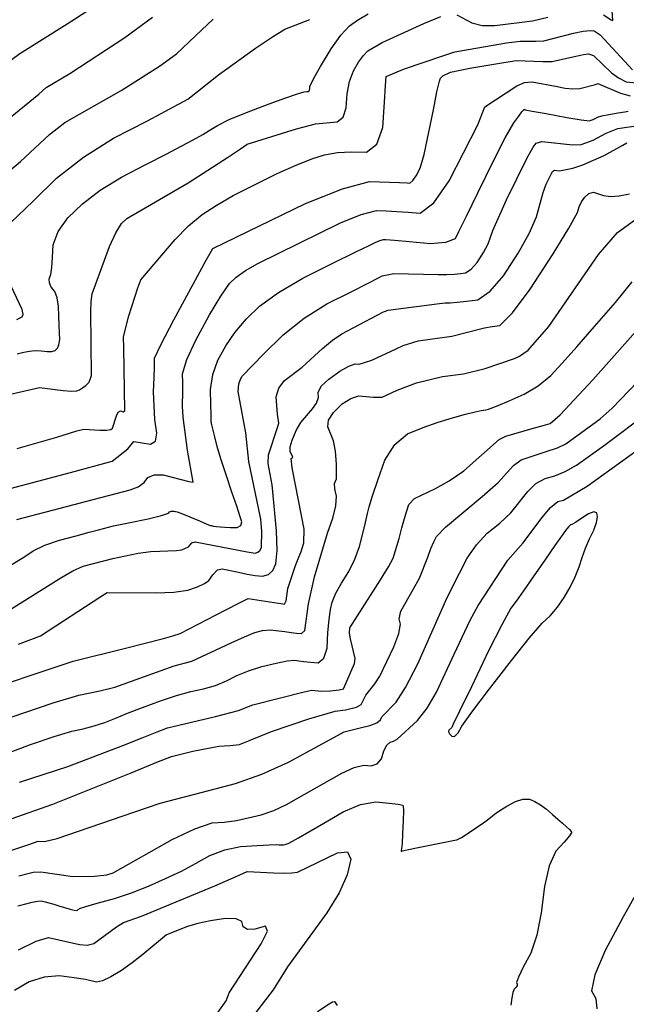
# Model space of a CAD drawing. Extents: x 361922 to 365122, y 1013908 to 1016908.
# Drawn here: x 364642 to 364730, y 1014691 to 1014833 of the extents above; entities that cross this region are included whole.
import ezdxf

# ---------------------------------------------------------------- set-up
doc = ezdxf.new("R2010")
doc.units = 0
doc.header["$LTSCALE"] = 25
doc.header["$MEASUREMENT"] = 0
doc.layers.add('INDEX', color=1, linetype='CONTINUOUS')
doc.layers.add('INTER', color=33, linetype='CONTINUOUS')

msp = doc.modelspace()

# ---------------------------------------------------------------- linework, layer by layer
at = {"layer": 'INDEX', "color": 1, "linetype": 'CONTINUOUS'}
for points in [[(364641.75, 1014784.74), (364642.69, 1014785.01), (364643.53, 1014785.15), (364644.36, 1014785.21), (364645.21, 1014785.18), (364646.06, 1014785.07), (364646.74, 1014785.09), (364647.24, 1014785.25), (364647.58, 1014785.55), (364647.79, 1014786.06), (364647.89, 1014786.8), (364647.86, 1014787.75), (364647.82, 1014788.88), (364647.78, 1014790.18), (364647.74, 1014791.65), (364647.54, 1014792.84), (364647.18, 1014793.74), (364646.67, 1014794.37), (364646.41, 1014794.99), (364646.38, 1014795.6), (364646.59, 1014796.2), (364646.76, 1014797.22), (364646.87, 1014798.65), (364646.94, 1014800.49), (364647.68, 1014802.4), (364649.09, 1014804.38), (364651.18, 1014806.42), (364653.75, 1014808.39), (364656.81, 1014810.28), (364660.36, 1014812.09), (364663.27, 1014813.59), (364665.55, 1014814.78), (364667.19, 1014815.65), (364668.6, 1014816.43), (364669.76, 1014817.14), (364670.69, 1014817.76), (364672.4, 1014818.59), (364674.91, 1014819.62), (364678.19, 1014820.85), (364680.59, 1014821.73), (364682.11, 1014822.28), (364682.74, 1014822.47), (364683.23, 1014822.6), (364683.59, 1014822.66), (364683.8, 1014822.66), (364683.95, 1014822.77), (364684.03, 1014823.02), (364684.05, 1014823.38), (364684.58, 1014824.47), (364685.61, 1014826.28), (364687.13, 1014828.81), (364688.53, 1014830.77), (364689.8, 1014832.15), (364690.94, 1014832.96), (364692.48, 1014833.86)], [(364640.9, 1014754.25), (364642.69, 1014755.36), (364644.04, 1014756.28), (364645.76, 1014757.11), (364647.84, 1014757.83), (364650.28, 1014758.46), (364652.16, 1014758.96), (364653.48, 1014759.31), (364654.24, 1014759.53), (364655.69, 1014759.88), (364657.83, 1014760.34), (364660.66, 1014760.93), (364662.59, 1014761.39), (364663.63, 1014761.72), (364663.78, 1014761.93), (364664.03, 1014762.03), (364664.39, 1014762.03), (364664.85, 1014761.93), (364665.62, 1014761.65), (364666.7, 1014761.21), (364668.09, 1014760.61), (364669.07, 1014760.19), (364669.65, 1014759.96), (364669.83, 1014759.92), (364670.12, 1014759.87), (364670.54, 1014759.81), (364671.08, 1014759.75), (364671.76, 1014759.7), (364672.58, 1014759.67), (364673.53, 1014759.66), (364674.07, 1014759.93), (364674.21, 1014760.48), (364673.95, 1014761.32), (364673.48, 1014762.75), (364672.79, 1014764.77), (364671.9, 1014767.39), (364671.19, 1014769.58), (364670.67, 1014771.37), (364670.33, 1014772.74), (364670.09, 1014773.71), (364669.95, 1014774.29), (364669.89, 1014774.47), (364669.85, 1014774.64), (364669.81, 1014774.79), (364669.79, 1014774.92), (364669.78, 1014775.03), (364669.78, 1014775.11), (364669.78, 1014775.17), (364669.77, 1014775.93), (364669.74, 1014777.41), (364669.7, 1014779.59), (364670.04, 1014781.74), (364670.77, 1014783.84), (364671.89, 1014785.91), (364673.27, 1014787.9), (364674.9, 1014789.81), (364676.79, 1014791.65), (364679.51, 1014793.59), (364683.04, 1014795.66), (364687.39, 1014797.83), (364690.58, 1014799.42), (364692.61, 1014800.42), (364693.49, 1014800.84), (364694.18, 1014801.12), (364694.7, 1014801.26), (364695.02, 1014801.25), (364696.27, 1014801.15), (364698.43, 1014800.97), (364701.5, 1014800.7), (364703.72, 1014800.86), (364705.08, 1014801.43), (364705.59, 1014802.42), (364706.68, 1014804.62), (364708.34, 1014808.01), (364710.57, 1014812.61), (364712.29, 1014815.98), (364713.51, 1014818.13), (364714.23, 1014819.07), (364714.71, 1014819.69), (364714.96, 1014820.02), (364714.98, 1014820.03), (364715, 1014820.04), (364715.01, 1014820.04), (364715.03, 1014820.04), (364715.06, 1014820.04), (364715.1, 1014820.03), (364715.17, 1014820.01), (364716.2, 1014819.82), (364718.21, 1014819.45), (364721.19, 1014818.89), (364723.27, 1014818.55), (364724.45, 1014818.42), (364724.72, 1014818.51), (364725.01, 1014818.62), (364725.3, 1014818.76), (364725.6, 1014818.93), (364726.25, 1014819.12), (364727.26, 1014819.34), (364728.63, 1014819.57), (364729.56, 1014819.73), (364730.06, 1014819.81)], [(364639.35, 1014726.66), (364643.66, 1014728.29), (364647.09, 1014729.48), (364649.64, 1014730.24), (364651.29, 1014730.57), (364652.88, 1014730.98), (364654.41, 1014731.49), (364655.86, 1014732.08), (364657.69, 1014732.81), (364659.88, 1014733.66), (364662.44, 1014734.63), (364664.76, 1014735.4), (364666.84, 1014735.97), (364668.69, 1014736.33), (364670.42, 1014736.84), (364672.02, 1014737.48), (364673.51, 1014738.25), (364675.2, 1014738.94), (364677.09, 1014739.55), (364679.18, 1014740.07), (364680.77, 1014740.38), (364681.86, 1014740.48), (364682.44, 1014740.38), (364683.2, 1014740.28), (364684.15, 1014740.18), (364685.27, 1014740.08), (364686.07, 1014740.77), (364686.53, 1014742.24), (364686.65, 1014744.49), (364686.82, 1014746.34), (364687.03, 1014747.8), (364687.28, 1014748.87), (364687.81, 1014750.15), (364688.61, 1014751.63), (364689.7, 1014753.31), (364690.57, 1014755.07), (364691.23, 1014756.91), (364691.69, 1014758.81), (364692.07, 1014760.4), (364692.38, 1014761.67), (364692.62, 1014762.62), (364693.12, 1014764.22), (364693.88, 1014766.48), (364694.89, 1014769.4), (364696.32, 1014771.64), (364698.17, 1014773.21), (364700.45, 1014774.11), (364702.61, 1014774.87), (364704.65, 1014775.51), (364706.56, 1014776.01), (364707.95, 1014776.36), (364708.81, 1014776.56), (364709.13, 1014776.59), (364709.48, 1014776.66), (364709.86, 1014776.76), (364710.27, 1014776.89), (364711.27, 1014777.3), (364712.86, 1014777.96), (364715.04, 1014778.9), (364717.05, 1014780.12), (364718.89, 1014781.62), (364720.54, 1014783.42), (364722.65, 1014785.77), (364725.21, 1014788.68), (364728.21, 1014792.15), (364730.65, 1014795.13)], [(364641.85, 1014704.99), (364642.82, 1014705.25), (364643.91, 1014705.5), (364644.71, 1014705.65), (364645.21, 1014705.71), (364645.43, 1014705.68), (364645.8, 1014705.58), (364646.34, 1014705.43), (364647.03, 1014705.21), (364647.78, 1014704.99), (364648.57, 1014704.75), (364649.41, 1014704.5), (364650, 1014704.35), (364650.35, 1014704.31), (364650.46, 1014704.38), (364650.56, 1014704.45), (364650.66, 1014704.53), (364650.77, 1014704.62), (364651.65, 1014704.91), (364653.33, 1014705.39), (364655.79, 1014706.07), (364658.25, 1014706.89), (364660.72, 1014707.83), (364663.18, 1014708.92), (364665.48, 1014710.02), (364667.63, 1014711.14), (364669.61, 1014712.27), (364671.74, 1014713.08), (364674.02, 1014713.56), (364676.44, 1014713.71), (364678.18, 1014713.8), (364679.24, 1014713.83), (364679.62, 1014713.81), (364679.95, 1014713.8), (364680.23, 1014713.8), (364680.46, 1014713.83), (364680.9, 1014714.01), (364681.55, 1014714.33), (364682.41, 1014714.8), (364683.92, 1014715.66), (364686.07, 1014716.92), (364688.87, 1014718.57), (364691.38, 1014719.61), (364693.59, 1014720.03), (364695.51, 1014719.84), (364696.81, 1014719.68), (364697.49, 1014719.54), (364697.55, 1014719.44), (364697.56, 1014718.71), (364697.52, 1014717.36), (364697.44, 1014715.38), (364697.37, 1014713.99), (364697.31, 1014713.21), (364697.25, 1014713.02), (364697.26, 1014712.91), (364697.32, 1014712.88), (364697.45, 1014712.92), (364698.33, 1014713.11), (364699.95, 1014713.45), (364702.33, 1014713.94), (364704.02, 1014714.28), (364705.01, 1014714.47), (364705.31, 1014714.51), (364705.96, 1014714.85), (364706.95, 1014715.47), (364708.28, 1014716.39), (364709.36, 1014717.15), (364710.17, 1014717.77), (364710.73, 1014718.24), (364711.51, 1014718.78), (364712.52, 1014719.39), (364713.76, 1014720.06), (364714.85, 1014720.4), (364715.79, 1014720.4), (364716.58, 1014720.06), (364717.39, 1014719.58), (364718.24, 1014718.97), (364719.12, 1014718.21), (364719.9, 1014717.53), (364720.58, 1014716.92), (364721.16, 1014716.4), (364721.58, 1014716), (364721.83, 1014715.74), (364721.92, 1014715.62), (364721.59, 1014715.1), (364720.81, 1014714.19), (364719.6, 1014712.9), (364718.65, 1014710.77), (364717.95, 1014707.8), (364717.5, 1014703.99), (364716.84, 1014700.77), (364715.97, 1014698.15), (364714.88, 1014696.12), (364714.19, 1014694.7), (364713.91, 1014693.89), (364714.02, 1014693.69), (364714.01, 1014693.47), (364713.87, 1014693.23), (364713.6, 1014692.97), (364713.38, 1014692.46), (364713.22, 1014691.69), (364713.12, 1014690.66)]]:
    msp.add_lwpolyline(points, dxfattribs=at)
at = {"layer": 'INDEX', "color": 1, "linetype": 'CONTINUOUS', "elevation": 2400}
msp.add_lwpolyline([(364704.57, 1014730.76), (364704.12, 1014730.37), (364704.09, 1014730.12), (364704.25, 1014729.82), (364704.6, 1014729.45), (364705.01, 1014729.52), (364705.48, 1014730.01), (364706.01, 1014730.94), (364707.47, 1014732.99), (364709.85, 1014736.15), (364713.17, 1014740.43), (364715.76, 1014743.65), (364717.64, 1014745.81), (364718.8, 1014746.9), (364719.86, 1014748.14), (364720.82, 1014749.52), (364721.69, 1014751.04), (364722.41, 1014752.52), (364722.99, 1014753.95), (364723.42, 1014755.33), (364723.91, 1014756.68), (364724.46, 1014758), (364725.07, 1014759.29), (364725.46, 1014760.36), (364725.61, 1014761.19), (364725.53, 1014761.79), (364725.11, 1014761.94), (364724.34, 1014761.64), (364723.23, 1014760.89), (364722.43, 1014760.37), (364721.93, 1014760.09), (364721.74, 1014760.03), (364721.42, 1014759.74), (364720.98, 1014759.2), (364720.42, 1014758.42), (364719.46, 1014757.05), (364718.1, 1014755.09), (364716.34, 1014752.55), (364714.93, 1014750.52), (364713.85, 1014749.01), (364713.12, 1014748.01), (364711.8, 1014745.61), (364709.89, 1014741.82), (364707.39, 1014736.63), (364705.68, 1014733.1), (364704.78, 1014731.22)], close=True, dxfattribs=at)
at = {"layer": 'INTER', "color": 33, "linetype": 'CONTINUOUS'}
for points in [[(364638.78, 1014825.68), (364642.11, 1014828.16), (364648.97, 1014832.45), (364655.35, 1014836.58)], [(364629.82, 1014810.02), (364644.86, 1014822.29), (364645.94, 1014823.23), (364649.35, 1014825.27), (364657.3, 1014830.43), (364661.29, 1014833.38)], [(364639.71, 1014778.66), (364644.98, 1014779.86), (364648.37, 1014779.45), (364649.58, 1014779.35), (364650.38, 1014779.39), (364650.75, 1014779.56), (364651.18, 1014779.82), (364651.65, 1014780.18), (364652.17, 1014780.64), (364652.5, 1014781.63), (364652.39, 1014790.87), (364652.44, 1014792.33), (364652.59, 1014793.44), (364655.08, 1014800.24), (364655.99, 1014802.22), (364656.83, 1014803.57), (364657.59, 1014804.29), (364666.48, 1014809.44), (364672.13, 1014813.11), (364674.03, 1014814.39), (364675, 1014815.03), (364682.1, 1014817.24), (364684.85, 1014817.97), (364688.01, 1014818.27), (364688.84, 1014818.93), (364689.32, 1014820.29), (364689.45, 1014822.33), (364689.79, 1014824.11), (364690.34, 1014825.63), (364691.09, 1014826.89), (364691.79, 1014827.86), (364692.42, 1014828.55), (364694.52, 1014829.74), (364700.52, 1014832.46), (364702.96, 1014833.49)], [(364705.3, 1014833.75), (364707.44, 1014832.55), (364708.95, 1014832.19), (364710.77, 1014832.19), (364716.22, 1014832.87), (364718.45, 1014833.4)], [(364726.48, 1014833.73), (364727.61, 1014832.99), (364727.83, 1014832.89), (364727.76, 1014834.37)], [(364636.93, 1014808.13), (364642.24, 1014812.53), (364646.4, 1014816.44), (364648.62, 1014818.19), (364656.76, 1014822.78), (364662.34, 1014826.29), (364664.75, 1014828.07), (364668.38, 1014831.52), (364670.05, 1014833.08)], [(364638.62, 1014801.66), (364644.07, 1014806.81), (364647.43, 1014810.11), (364651.31, 1014813.14), (364655.69, 1014815.9), (364660.58, 1014818.4), (364666.43, 1014821.53), (364670.85, 1014825.06), (364676.18, 1014828.9), (364678.63, 1014830.54), (364680.44, 1014831.65), (364684.03, 1014833.05)], [(364641.76, 1014771.05), (364647.49, 1014772.72), (364650.36, 1014773.62), (364651.4, 1014773.84), (364653.69, 1014773.74), (364654.66, 1014773.73), (364655.27, 1014773.82), (364655.54, 1014774), (364656.11, 1014775.81), (364656.34, 1014776.31), (364656.66, 1014776.5), (364657.06, 1014776.39), (364657.29, 1014776.53), (364657.18, 1014785.61), (364657.13, 1014787.21), (364657.89, 1014790.26), (364659.2, 1014794.28), (364659.6, 1014795.43), (364664.6, 1014801.29), (364666.51, 1014803.23), (364668.47, 1014804.87), (364670.49, 1014806.19), (364672.97, 1014807.62), (364679.34, 1014810.78), (364682.18, 1014812.05), (364684.47, 1014812.95), (364686.18, 1014813.48), (364688.05, 1014813.82), (364690.06, 1014813.95), (364692.22, 1014813.89), (364693.73, 1014815.06), (364694.6, 1014817.46), (364694.83, 1014821.09), (364694.99, 1014823.54), (364695.08, 1014824.81), (364697.6, 1014825.86), (364703.39, 1014827.86), (364705, 1014828.37), (364712.46, 1014829.69), (364714.44, 1014829.94), (364716.73, 1014829.91), (364717.86, 1014829.99), (364722.17, 1014831.09), (364723.57, 1014831.39), (364724.09, 1014831.44), (364724.61, 1014831.45), (364725.14, 1014831.42), (364725.99, 1014830.84), (364730.7, 1014825.77)], [(364635.98, 1014764.06), (364649.43, 1014767.6), (364655.46, 1014769.26), (364657.72, 1014771.01), (364658.59, 1014772.1), (364661.03, 1014771.71), (364661.73, 1014772.13), (364661.94, 1014773.3), (364661.66, 1014775.24), (364661.45, 1014779.24), (364661.53, 1014781.31), (364661.58, 1014782.82), (364661.61, 1014783.75), (364661.6, 1014784.11), (364662.53, 1014786.07), (364664.4, 1014789.64), (364667.2, 1014794.81), (364669.07, 1014798.26), (364670.01, 1014799.98), (364683.44, 1014806.47), (364688.75, 1014808.6), (364692.66, 1014809.63), (364696.99, 1014809.51), (364698.09, 1014809.46), (364698.48, 1014809.43), (364698.93, 1014809.77), (364699.43, 1014810.48), (364699.99, 1014811.57), (364700.59, 1014813.53), (364701.91, 1014820.02), (364702.42, 1014822.62), (364702.77, 1014824.14), (364702.94, 1014824.57), (364703.26, 1014824.93), (364704.37, 1014825.43), (364707.18, 1014826.01), (364711.2, 1014826.68), (364713.85, 1014827.13), (364717.73, 1014826.98), (364719.07, 1014826.99), (364721.64, 1014827.54), (364722.72, 1014827.82), (364723.61, 1014828), (364724.3, 1014828.1), (364725.05, 1014827.83), (364727.66, 1014825.35), (364728.67, 1014824.63), (364729.77, 1014824.05), (364731.25, 1014823.89)], [(364641.72, 1014760.82), (364658.06, 1014765.1), (364659.25, 1014765.55), (364660.12, 1014766.15), (364660.65, 1014766.89), (364661.56, 1014767.25), (364662.84, 1014767.25), (364666.56, 1014766.31), (364667.16, 1014766.21), (364666.34, 1014770.84), (364665.72, 1014775.59), (364665.62, 1014777.18), (364665.67, 1014779.37), (364665.67, 1014780.58), (364665.65, 1014781.85), (364666.28, 1014783.91), (364667.58, 1014786.74), (364669.54, 1014790.36), (364671.17, 1014793.08), (364672.45, 1014794.9), (364673.4, 1014795.82), (364674.76, 1014796.79), (364676.53, 1014797.82), (364688.47, 1014803.66), (364691.47, 1014804.86), (364693.68, 1014805.45), (364695.1, 1014805.41), (364696.63, 1014805.33), (364698.26, 1014805.22), (364699.99, 1014805.07), (364701.97, 1014806.57), (364704.2, 1014809.72), (364708.33, 1014817.84), (364709.36, 1014820.42), (364713.96, 1014823.49), (364715.05, 1014823.94), (364716.2, 1014824.06), (364719.77, 1014823.36), (364720.94, 1014823.12), (364722.05, 1014823.03), (364723.08, 1014823.08), (364725.34, 1014823.64), (364725.68, 1014823.81), (364728.95, 1014822.43), (364730.35, 1014822.04)], [(364640.57, 1014747.73), (364648.07, 1014752.39), (364649.8, 1014753.39), (364651.29, 1014754.05), (364655.58, 1014755.16), (364659.25, 1014755.93), (364661.07, 1014756.21), (364664.77, 1014756.33), (364665.53, 1014756.44), (364666.49, 1014756.85), (364667.01, 1014757.46), (364667.46, 1014757.6), (364674.99, 1014756.14), (364676.14, 1014755.96), (364676.55, 1014756.08), (364676.85, 1014756.36), (364677.05, 1014756.82), (364677.1, 1014759.07), (364676.94, 1014760.86), (364675.23, 1014769.19), (364674.78, 1014773.35), (364674.02, 1014777.48), (364673.71, 1014779.29), (364673.78, 1014780.42), (364673.96, 1014780.95), (364674.23, 1014781.46), (364677.35, 1014784.72), (364680.19, 1014787.47), (364683.24, 1014789.89), (364686.51, 1014791.97), (364690, 1014793.71), (364692.49, 1014794.97), (364693.99, 1014795.74), (364694.49, 1014796.03), (364696.2, 1014796.35), (364702.6, 1014796.19), (364703.86, 1014796.22), (364704.94, 1014796.27), (364705.84, 1014796.34), (364706.56, 1014796.43), (364707.35, 1014796.97), (364708.21, 1014797.96), (364709.14, 1014799.4), (364709.84, 1014800.65), (364710.51, 1014802.56), (364712.46, 1014806.98), (364715.47, 1014813.08), (364716.32, 1014814.63), (364716.74, 1014815.17), (364717.59, 1014815.42), (364722.08, 1014814.93), (364723.24, 1014815), (364725.02, 1014815.63), (364726.89, 1014816.62), (364728.56, 1014817.29), (364734.77, 1014818.2)], [(364641.96, 1014742.8), (364645.14, 1014743.99), (364653.84, 1014749.68), (364654.75, 1014750.27), (364661.81, 1014750.22), (364664.41, 1014750.31), (364666.4, 1014750.6), (364667.81, 1014751.09), (364668.83, 1014751.55), (364669.47, 1014751.99), (364670.03, 1014752.8), (364670.71, 1014753.56), (364671.39, 1014753.69), (364673.72, 1014753.21), (364674.97, 1014752.92), (364676.13, 1014752.72), (364677.21, 1014752.6), (364678.07, 1014752.84), (364678.71, 1014753.44), (364679.13, 1014754.41), (364679.3, 1014756.31), (364679.22, 1014759.15), (364678.58, 1014765.81), (364678.03, 1014768.9), (364678.06, 1014770.14), (364679.37, 1014774.11), (364679.56, 1014774.71), (364679.37, 1014776.04), (364679.2, 1014778.54), (364679.55, 1014779.81), (364680.36, 1014780.88), (364682.96, 1014782.82), (364685.87, 1014785.53), (364687.3, 1014786.71), (364688.68, 1014787.64), (364693.77, 1014790.35), (364694.71, 1014790.82), (364695.36, 1014791.06), (364702.38, 1014791.99), (364703.62, 1014792.11), (364704.33, 1014792.13), (364705.35, 1014792.21), (364706.67, 1014792.35), (364708.31, 1014792.55), (364710.1, 1014793.78), (364712.06, 1014796.03), (364714.18, 1014799.3), (364715.76, 1014802.14), (364716.79, 1014804.53), (364717.76, 1014808.06), (364718.2, 1014809.28), (364719.12, 1014811.1), (364719.42, 1014811.29), (364720.15, 1014811.21), (364722.04, 1014811.58), (364723.52, 1014812.04), (364726.59, 1014813.4), (364729.27, 1014814.92), (364729.85, 1014815.23)], [(364619.84, 1014730.31), (364649.85, 1014740.33), (364657.39, 1014742.2), (364662.89, 1014743.61), (364664.22, 1014743.98), (364665.28, 1014744.33), (364671.81, 1014747.69), (364673.98, 1014748.82), (364675.12, 1014749.39), (364680.12, 1014748.62), (364680.36, 1014748.59), (364680.63, 1014749.06), (364680.87, 1014750.83), (364681.97, 1014754.15), (364682.36, 1014755.12), (364682.77, 1014756.21), (364683.2, 1014757.42), (364683.22, 1014759.43), (364681.99, 1014765.82), (364681.51, 1014768.29), (364681.37, 1014769.61), (364681.59, 1014769.81), (364681.22, 1014770.62), (364681.22, 1014771.29), (364681.51, 1014772.29), (364682.08, 1014773.65), (364682.76, 1014774.85), (364684.45, 1014776.78), (364685.03, 1014777.64), (364685.3, 1014778.45), (364685.25, 1014779.22), (364685.75, 1014780.11), (364686.8, 1014781.11), (364688.4, 1014782.23), (364689.66, 1014782.96), (364690.59, 1014783.3), (364691.18, 1014783.27), (364693, 1014783.82), (364696.5, 1014785.48), (364697.53, 1014785.96), (364699.71, 1014786.64), (364704.58, 1014787.29), (364709.29, 1014788.5), (364710.41, 1014788.72), (364711.51, 1014788.85), (364713.34, 1014790.65), (364715.91, 1014794.1), (364719.21, 1014799.2), (364721.49, 1014802.89), (364722.73, 1014805.15), (364722.95, 1014805.99), (364723.29, 1014806.73), (364723.78, 1014807.37), (364724.39, 1014807.9), (364725.04, 1014808.12), (364726.49, 1014807.63), (364727.49, 1014807.47), (364728.75, 1014807.56), (364730.27, 1014807.88)], [(364620.49, 1014725.31), (364646.94, 1014734.34), (364650.65, 1014735.45), (364653.69, 1014736.06), (364655.85, 1014736.58), (364664.42, 1014739.66), (364666.99, 1014740.33), (364672.66, 1014742.97), (364674.59, 1014743.88), (364676.11, 1014744.47), (364677.21, 1014744.75), (364678.3, 1014744.87), (364680.41, 1014744.64), (364681.33, 1014744.5), (364682.13, 1014744.4), (364682.82, 1014744.34), (364683.3, 1014744.76), (364683.87, 1014748.62), (364684.7, 1014752.54), (364686.6, 1014758.82), (364687.37, 1014760.98), (364687.81, 1014762.78), (364687.91, 1014764.19), (364687.67, 1014765.24), (364687.59, 1014766.01), (364687.88, 1014766.69), (364687.92, 1014768.79), (364687.74, 1014770.67), (364687.47, 1014772.2), (364686.64, 1014774.19), (364686.76, 1014775.15), (364687.45, 1014776.25), (364688.73, 1014777.5), (364689.96, 1014778.3), (364691.15, 1014778.66), (364693.25, 1014778.5), (364693.97, 1014778.48), (364694.49, 1014778.51), (364696.67, 1014779.52), (364699.48, 1014780.54), (364703.23, 1014781.46), (364706.24, 1014781.88), (364709.41, 1014782.61), (364713.62, 1014784.09), (364714.33, 1014784.39), (364715.58, 1014785.28), (364718.61, 1014788.7), (364725.75, 1014799.09), (364728.52, 1014802.29), (364730.98, 1014804.05)], [(364641.7, 1014789.7), (364642.45, 1014790.08), (364642.63, 1014790.45), (364642.49, 1014791.15), (364639.63, 1014797.18)], [(364642.08, 1014722.87), (364649.09, 1014725.13), (364657.03, 1014728.14), (364659.82, 1014729.27), (364661.97, 1014730.12), (364663.49, 1014730.69), (364670.39, 1014732.33), (364673.73, 1014733.2), (364675.81, 1014734.01), (364683.24, 1014735.9), (364684.35, 1014736.14), (364685.7, 1014736), (364686.99, 1014736.04), (364688.28, 1014736.21), (364688.91, 1014736.34), (364690.5, 1014740), (364690.61, 1014740.72), (364689.92, 1014743.56), (364689.79, 1014744.4), (364689.84, 1014745.15), (364694.28, 1014752.07), (364695.43, 1014753.95), (364696.11, 1014755.22), (364696.95, 1014758.08), (364697.34, 1014759.61), (364697.71, 1014760.94), (364698.05, 1014762.06), (364698.37, 1014762.99), (364699.18, 1014763.84), (364702.23, 1014765.31), (364704.17, 1014766.39), (364706.29, 1014767.86), (364711.43, 1014772.37), (364712.37, 1014772.83), (364716.19, 1014773.95), (364717.79, 1014774.4), (364718.76, 1014774.69), (364720.23, 1014775.93), (364724.97, 1014780.97), (364731.91, 1014788.78)], [(364634.81, 1014715.46), (364646.89, 1014719.69), (364658.2, 1014724.2), (364661.95, 1014725.73), (364664.07, 1014726.58), (364667.13, 1014727.36), (364670.88, 1014728.05), (364672.55, 1014728.15), (364673.89, 1014728.32), (364678.52, 1014730.19), (364683.91, 1014732.01), (364687.72, 1014733.1), (364689.21, 1014733.32), (364690.81, 1014733.7), (364691.45, 1014734.09), (364692.15, 1014735.43), (364693.43, 1014737.07), (364694.14, 1014738.18), (364696.21, 1014742.43), (364696.9, 1014744.34), (364697.14, 1014745.68), (364696.94, 1014746.46), (364697.18, 1014747.56), (364698.99, 1014750.71), (364699.9, 1014752.35), (364701.09, 1014755.38), (364701.54, 1014756.6), (364701.97, 1014757.59), (364702.36, 1014758.34), (364703.65, 1014759.68), (364708.97, 1014764.14), (364711.28, 1014766.15), (364713.48, 1014768.6), (364714.61, 1014769.43), (364718.2, 1014770.64), (364719.82, 1014771.18), (364721.04, 1014771.73), (364725.99, 1014775.37), (364727.72, 1014776.89), (364731.41, 1014780.7)], [(364634.8, 1014711.01), (364643.42, 1014713.87), (364644.78, 1014714.35), (364645.71, 1014714.3), (364647.51, 1014714.73), (364656.91, 1014717.94), (364662.42, 1014719.81), (364669.47, 1014721.66), (364673.29, 1014722.66), (364677.13, 1014724.03), (364680.98, 1014725.77), (364687.53, 1014729.33), (364689.03, 1014730.11), (364691.32, 1014730.7), (364692.72, 1014731.06), (364693.71, 1014731.44), (364694.28, 1014731.86), (364694.43, 1014732.31), (364696.51, 1014734.42), (364697.88, 1014736.54), (364699.64, 1014739.94), (364703.91, 1014749.52), (364705.66, 1014753.07), (364706.78, 1014755.22), (364708.13, 1014757.14), (364709.7, 1014758.83), (364711.51, 1014760.3), (364713.08, 1014761.78), (364715.53, 1014764.84), (364716.73, 1014765.99), (364718.04, 1014766.75), (364719.44, 1014767.12), (364720.96, 1014767.76), (364722.59, 1014768.67), (364726.65, 1014771.53), (364733.05, 1014776.36)], [(364641.99, 1014709.31), (364644.07, 1014709.86), (364645.18, 1014709.92), (364649.79, 1014709.23), (364652.91, 1014709.29), (364654.69, 1014709.45), (364655.64, 1014709.76), (364664.16, 1014714.57), (364667.41, 1014716.13), (364669.91, 1014716.97), (364671.68, 1014717.08), (364673.45, 1014717.31), (364677.02, 1014718.12), (364678.84, 1014718.78), (364680.69, 1014719.62), (364688.67, 1014724.17), (364690.44, 1014724.97), (364691.85, 1014725.31), (364692.92, 1014725.2), (364693.77, 1014725.52), (364694.38, 1014726.24), (364694.76, 1014727.39), (364695.18, 1014728.2), (364695.64, 1014728.66), (364696.13, 1014728.79), (364696.67, 1014729.05), (364699.6, 1014731.78), (364700.98, 1014733.54), (364702.33, 1014735.84), (364704.89, 1014741.36), (364707.24, 1014746.26), (364708.39, 1014748.38), (364712.67, 1014754.92), (364714.88, 1014757.42), (364717.57, 1014761.07), (364718.85, 1014762.55), (364719.89, 1014763.39), (364720.69, 1014763.6), (364724.14, 1014765.61), (364734.99, 1014773.43)], [(364641.93, 1014698.65), (364644.49, 1014699.88), (364646.27, 1014700.42), (364650.74, 1014699.4), (364651.85, 1014699.32), (364652.82, 1014699.53), (364656.1, 1014701.97), (364657.11, 1014702.58), (364659.73, 1014703.48), (364670.33, 1014707.9), (364673.42, 1014709.25), (364675, 1014709.93), (364678.81, 1014709.75), (364680.3, 1014709.72), (364681.45, 1014709.74), (364682.25, 1014709.84), (364688.02, 1014712.64), (364689.5, 1014712.79), (364689.98, 1014711.73), (364689.45, 1014709.46), (364688.29, 1014706.87), (364686.51, 1014703.96), (364680.8, 1014696.19), (364678.73, 1014692.84), (364676.06, 1014689.36)], [(364731.52, 1014707.27), (364729.27, 1014703.32), (364726.72, 1014698.56), (364725.22, 1014695.02), (364724.78, 1014692.7), (364725.4, 1014691.6), (364725.53, 1014690.13)], [(364669.9, 1014688.37), (364671.93, 1014691.27), (364672.38, 1014692.44), (364677.03, 1014699.51), (364677.93, 1014701.33), (364677.62, 1014702.04), (364676.11, 1014701.61), (364675.04, 1014701.58), (364674.42, 1014701.95), (364674.23, 1014702.73), (364673.38, 1014703.13), (364671.87, 1014703.17), (364669.69, 1014702.84), (364667.85, 1014702.45), (364666.35, 1014702), (364663.31, 1014700.78), (364659.92, 1014697.96), (364658.39, 1014696.74), (364656.84, 1014695.67), (364655.29, 1014694.74), (364654.07, 1014694.17), (364653.2, 1014693.96), (364651.6, 1014694.33), (364649.98, 1014694.58), (364647.8, 1014694.89), (364645.64, 1014694.69), (364643.5, 1014693.99), (364641.37, 1014692.78)], [(364685.13, 1014689.74), (364686.84, 1014690.81), (364687.3, 1014691.1), (364687.62, 1014691.19), (364688, 1014690.59)]]:
    msp.add_lwpolyline(points, dxfattribs=at)

doc.saveas('drawing.dxf')
